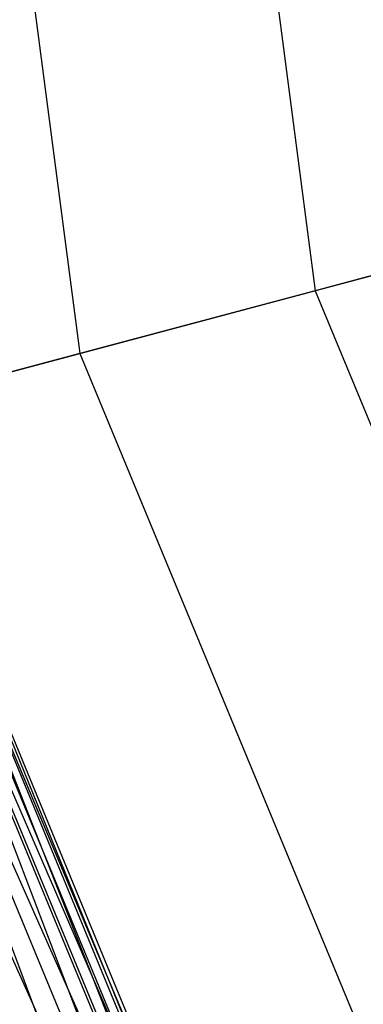
# Paper-space layout 'SW_Model_1' of a CAD drawing. Units: inches. Extents: x -2900 to 2900, y -2900 to 2900.
# Drawn here: x -836 to -770, y -345 to -157 of the extents above; entities that cross this region are included whole.
import ezdxf

# ---------------------------------------------------------------- set-up
doc = ezdxf.new("R2010")
doc.units = ezdxf.units.IN
doc.header["$MEASUREMENT"] = 0
doc.layers.add('SLD-0', color=179, linetype='Continuous')

psp = doc.layouts.new('SW_Model_1')

# ---------------------------------------------------------------- linework, layer by layer
at = {"layer": 'SLD-0', "color": 7}
for p, q in [((-853.107052, 0.543235), (-824.16795, -220.613148)), ((-806.595962, 0.506706), (-779.232232, -208.610477)), ((-865.927671, -231.767486), (-175.466656, -47.340113)), ((-734.021886, -196.534451), (-779.232232, -208.610477)), ((-779.232232, -208.610477), (-824.16795, -220.613148)), ((-779.232232, -208.610477), (-698.67739, -403.51991)), ((-824.16795, -220.613148), (-868.812249, -232.537979)), ((-824.16795, -220.613148), (-738.97544, -426.743819)), ((-864.392724, -231.35749), (-775.048747, -447.532994)), ((-773.857658, -446.846566), (-864.392724, -231.35749)), ((-864.392724, -231.35749), (-775.048747, -447.532994)), ((-778.540843, -449.545502), (-864.392724, -231.35749)), ((-863.064559, -231.002727), (-773.857658, -446.846566)), ((-775.048747, -447.532994), (-863.064559, -231.002727)), ((-868.812249, -232.537979), (-779.012148, -449.817116)), ((-868.286704, -232.397602), (-778.540843, -449.545502)), ((-775.048747, -447.532994), (-868.286704, -232.397602)), ((-868.286704, -232.397602), (-778.540843, -449.545502)), ((-784.095965, -452.746938), (-868.286704, -232.397602)), ((-865.927671, -231.767486), (-776.425278, -448.326294)), ((-874.481133, -234.052181), (-784.095965, -452.746938)), ((-778.540843, -449.545502), (-874.481133, -234.052181)), ((-874.481133, -234.052181), (-784.095965, -452.746938)), ((-791.335541, -456.919131), (-874.481133, -234.052181)), ((-784.095965, -452.746938), (-882.553869, -236.20847))]:
    psp.add_line(p, q, dxfattribs=at)

doc.saveas('drawing.dxf')
